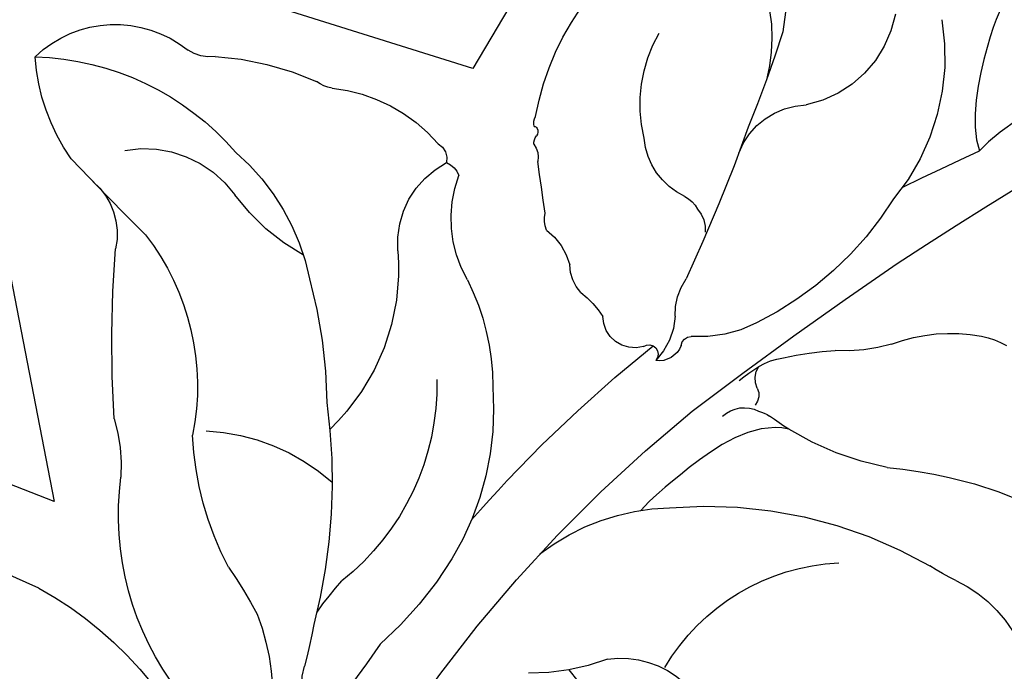
# Model space of a CAD drawing. Units: millimetres. Extents: x 715 to 5755, y 1278 to 2466.
# Drawn here: x 1696 to 1725, y 1864 to 1883 of the extents above; entities that cross this region are included whole.
import ezdxf
from ezdxf.xclip import XClip

# ---------------------------------------------------------------- set-up
doc = ezdxf.new("R2010")
doc.units = ezdxf.units.MM
doc.header["$XCLIPFRAME"] = 2
doc.layers.add('H-08.木作(細線)', color=8, linetype='Continuous')

# ---------------------------------------------------------------- blocks, each defined once
blk = doc.blocks.new('SE-21211L')
at = {"layer": 'H-08.木作(細線)', "color": 8}
for centre, radius, start, end in [((-0.8542602229390468, 20.99530685946047), 4.919156458159013, 105.4748378215897, 180.6884531339126), ((1.430504278792796, 21.90620530592969), 7.348621844162369, 157.9718299073659, 176.087957949399), ((-4.366028880100203, 21.28962604974186), 6.471660294013589, 156.7473686911131, 206.0268093784139), ((-5.646167804410652, 23.50396584974624), 3.319520267660547, 176.9867364439535, 244.6519712151326), ((25.63187870032925, 24.40806831402551), 31.59626777996809, 183.6300845672316, 188.9869656814273), ((-7.358496021024621, 18.80634964438468), 7.877929050765719, 356.4152973975966, 24.97424198615732), ((-6.384344463771413, 20.36467689228994), 4.138927561839673, 332.4895651250338, 16.26160563418876), ((-89.65968556267035, -77.12873815588136), 124.4958385675313, 50.43203645288342, 51.57091593453782), ((-7.631951112805837, 18.42167097743186), 2.157560415373762, 6.857718176054972, 74.82872724753149), ((-108.7287573357862, -75.06401272223593), 134.2239229439276, 43.10105540936465, 44.84053012864381), ((42.30361363636621, 24.30409544787653), 48.12329293562522, 185.7623174936753, 191.4399473554953), ((-0.7760976111858326, 21.59590263235259), 9.917498157778509, 198.4946315799681, 229.9539930259577), ((-4.660470901970257, 19.09289634691049), 2.049549266930796, 281.2457187482786, 341.8033457362391), ((0.1714581925953098, 18.19565270108978), 0.3529211844281355, 331.3833256466938, 19.55673569830006), ((12.22058375100096, 14.74252954891381), 3.378085531840381, 32.6090501728877, 115.0978917957431), ((0.534618914785824, 17.85650310956953), 0.2012440862142523, 138.5807846273167, 204.5744178874269), ((-0.06003336399953696, 17.62388519568594), 0.4377481428936997, 346.2985477918261, 19.8895683233853), ((0.4627671615926374, 17.92825559203447), 0.1000911130746438, 79.3483107421552, 142.1734154594873), ((6.511305022420856, 18.92520809585949), 1.208492957405638, 267.223737568306, 290.7072270413867), ((8.478542590764846, 9.691883506397062), 8.247931081610881, 79.5129750305413, 100.7605054071411), ((10.38421037477747, 18.81846453677827), 1.093930669722528, 248.3021998483401, 291.6451438494253), ((0.7376747542475641, 17.04578465551276), 0.6031279256768453, 128.1320403993244, 178.6994797508518), ((5.833366906841547, 12.98705244841221), 4.771455678133663, 82.541133374122, 125.3978248513064), ((-4.022596220002015, 16.18004284531889), 0.9335503365075581, 104.7813495138583, 137.489447264765), ((-63.21577533655727, 41.67898799857176), 67.96619378436003, 337.4849448354413, 338.7626800838797), ((-111.7015507077667, -74.55276605126528), 136.0664270551984, 38.99241585691727, 42.08847487232495), ((-4.178919357666018, 16.06580728071094), 0.9154094507209546, 125.5203931453543, 170.9958055800595), ((3.226784053626034, 16.37666603576326), 0.5239997634447121, 107.4672318652822, 177.2332198151078), ((13.40420551797797, 8.715213567351384), 8.021831071695908, 78.04282670516844, 125.5802316870263), ((2.804241740221187, 15.77600413112486), 0.6340272880661612, 99.15217829721998, 146.8799273233119), ((0.9668432290382043, 14.41121377893251), 2.641719589576705, 341.5459382737706, 48.90141526078218), ((9.47079992732688, 18.3346459336808), 5.869152304665199, 311.3522886480406, 342.4307410959162), ((-1.27669554082604, 15.70125100639962), 3.574820516062844, 316.3330645575862, 6.76626279351641), ((-1.28419942147957, 15.66959315419626), 0.8543250036384704, 325.2041376144055, 358.8839523069889), ((0.1591271360703104, 13.47540397117518), 1.860891655696717, 113.4910774266075, 151.7289452568725), ((11.6695132118075, 9.462004827064447), 6.479127720893208, 116.9135546197813, 155.2880137889439), ((-13.70382985412652, 12.69448755044687), 2.483269413529472, 87.83350901989763, 105.7487651764428), ((-13.87843097735822, 10.28794295996158), 4.895406498293192, 55.72705123949057, 86.85616958218685), ((-6.557869581167324, 14.11532768881261), 1.812501964318407, 344.4781648322324, 20.81101337747283), ((10.57302015969253, 11.57246655288873), 3.239330980085251, 66.12741776677181, 130.5767547777039), ((-8.804470510116516, 18.23824793662607), 4.540671419331996, 239.3150641302306, 260.2508678924829), ((-2.673166875913012, 14.68213793216819), 1.236926887164594, 303.7382956865439, 344.7507374508059), ((-12.56740400734998, 4.203471252576492), 10.01757153205721, 63.88183571885234, 72.60971986360197), ((-4.831235890520475, 16.63528015745214), 3.512002880071829, 228.52871487069, 260.6954652915655), ((4.427243971022108, 18.86535490661299), 6.297950824385746, 285.54521888316, 309.8867538726469), ((-52.24499167316753, 116.0514086917592), 121.3734298823478, 301.252028234414, 302.7127032709651), ((-2.926618760520796, 13.24915276754291), 1.92300277211387, 168.568276999067, 211.4264602871439), ((-0.8233941165781289, 11.08114931647106), 2.822978794576259, 114.3242044824336, 133.4816859681044), ((9.642627709417866, 11.5532063274859), 6.492717878345051, 161.8568054001493, 212.5583578375623), ((-8.837904873576917, 11.44808619436481), 1.877683693386264, 45.50547557238092, 68.75226749377056), ((6.590820837056526, 8.750345313650541), 6.927430874154453, 139.6780310284505, 166.2827106537153), ((13.466787015921, 11.64664129057746), 1.999392072845624, 116.508437125238, 178.8025946360382), ((-5.471170238288323, 12.890831893621), 0.287831461260054, 350.7899153732581, 75.49183387307946), ((-3.664065079745342, 13.36237003686074), 0.9278176302635809, 240.465877351136, 345.463241017993), ((-8.121133085700421, 12.56582533028813), 0.6388667064790827, 320.8657913318603, 20.29997443392906), ((-11.66915811907893, 8.740066414384273), 5.794897906683705, 37.39147562738015, 44.3021967624404), ((-4.516772106097051, 12.91894875965772), 0.6743702711766469, 186.3157413386299, 265.6828822338721), ((-4.32751662899318, 12.37627954124582), 0.2728632318925867, 40.94910099466737, 208.4017414540135), ((-36.37158796789299, -12.11464544776572), 40.43761743077285, 29.55659561557538, 37.74691178951912), ((-7.328113221428794, 11.88080905507923), 0.4097575664904092, 136.5493163905854, 210.7736919847411), ((17.8428730735468, 5.418849924119058), 13.82061931215713, 150.7559285997148, 165.8619880728513), ((15.15269147370418, 6.679977358840915), 7.147481934019329, 128.2883655715434, 177.8311338140708), ((-11.47684535687586, 19.32645169530224), 8.533908309693073, 288.2498349864556, 292.8014737457799), ((-7.762854124954174, 10.1751685819454), 1.347150670826238, 92.58931122213848, 107.5745057983173), ((-7.606610869697761, 10.63442228208805), 0.9127180074230262, 33.0163474752076, 103.7605203411022), ((-20.31283592401815, 16.62202095897919), 32.16133105222396, 342.3564018875896, 351.1758967605576), ((-11.4030508172109, 19.14188822387769), 8.335170335791245, 266.9856188629473, 288.1581690991782), ((-13.93228814909526, -0.2625972938058112), 11.22991298084234, 88.6540050127816, 104.0283802326807), ((-14.15412584935257, -6.623108844900344), 17.59402928360109, 82.44653893436258, 88.41833192027708), ((-39.60079148945806, -14.60194829872671), 42.32333533419524, 18.1328023086627, 37.32912609708143), ((7.86641773440715, 7.773739390226183), 8.42305783830437, 161.8823148383494, 197.4945266570676), ((8.516511609213921, 8.343391454754965), 7.270864731359951, 165.1512437360143, 218.0122127689515), ((-10.08417262377043, -4.051156001094569), 12.90328323710582, 71.40510942048618, 106.409087622752), ((19.93568168386992, 2.676865121922674), 16.65881948250973, 158.454490023569, 180.8204008911972), ((-15.87911036035439, 14.50133025715149), 6.538313084269705, 281.6179266252134, 289.1963773077792), ((-13.74977846026013, 4.214509659292162), 3.966593394845003, 101.8216183863114, 144.9089607437766), ((-7.650294845589087, 1.961132423608433), 6.440550832398441, 38.68352012027546, 74.87363254442566), ((-12.8485771126725, 1.85374962482274), 6.174692528258523, 16.73694166564108, 73.84282396747027), ((-69.71756929827097, -30.44980799217046), 78.49026450873949, 28.06436761306659, 29.19173801767202), ((6.527275061016553, 1.27346798292092), 5.998448461373719, 79.10421085363944, 117.6667088517366), ((-0.6857518025608442, 9.474301844571528), 9.054918535142948, 318.4539128738626, 343.8158951479779), ((14.58827244841086, 4.403748418188115), 4.918073558588683, 149.8479606678522, 169.7753460470797), ((10.07474525219368, 8.509924054143994), 10.75061671953301, 197.6985269557129, 215.0710096421444), ((1.40018465814137, 6.164794654518118), 8.39521765430251, 308.3634707145253, 353.9278811348861), ((-5.674593005431234, -0.6912212884435576), 9.611494315361469, 21.34877260347333, 28.30205921195222), ((-6.279193810580182, 0.9763646405899635), 2.696755332126659, 67.79955699086887, 118.9882470438827), ((-1.490443082013371, 9.142170178723973), 6.807971993001376, 236.376624878493, 256.1282966123553), ((14.20552741839492, -5.865635996977289), 12.36835599708442, 131.0000181657796, 138.4365147648144), ((1.215009143998032, -4.354624557550778), 9.080453446889663, 126.8604391636114, 169.7748324110833), ((23.81265214503219, 10.54800123217683), 23.98731802217993, 200.0283219829633, 206.6092945176045), ((23.80595587375865, 1.47599442642786), 20.54993150429838, 177.3158765815608, 180.77640602253), ((10.75089290855976, -1.617023596723811), 7.021031264466574, 145.6937442882815, 173.5726852752692), ((3.879876626615442, 45.20372404937916), 44.25974004284651, 279.6641437010514, 285.4246974747358), ((14.14889621631301, -8.959403707880483), 10.90744515097148, 105.0868799531798, 127.8273113254001), ((1.806167671184085, 1.047095106803681), 1.459517325647567, 318.8362992927691, 5.91624000080509)]:
    blk.add_arc(centre, radius, start, end, dxfattribs=at)
for points in [[(-21.74302922011339, 35.03028347908912), (-21.42226798534102, 34.87357894833985), (-20.90931401331909, 34.28485232937601), (-19.83733855479659, 35.03028347908912), (-18.24305768749036, 33.99942957400162), (-15.87402308149831, 33.55585913596769), (-15.60275533988533, 32.54347414181757), (-14.11953740262834, 31.68713786647277), (-13.49902826465768, 30.37724097134924), (-12.74771748761486, 28.99830208903404), (-12.05757684080527, 27.80294342438719), (-12.05757684080527, 26.52040012800717), (-12.05757684080527, 25.177007125003), (-11.69673209737812, 23.83031620888687), (-11.79727938929864, 21.10159182885036), (-12.27985571528552, 20.39856957596749)], [(-15.71739267142766, 24.19523646335438), (-13.86390696091257, 22.34175075283565), (-12.71009358085939, 21.18793737278611), (-12.27985571528552, 20.3985695759693)], [(-8.80546772193702, 11.2218107880326), (-7.692464481617208, 11.21006486155056), (-5.976903555183526, 9.155591625403758), (-5.368929167849274, 8.278708297759295), (-5.179362752631278, 7.908836990643977)]]:
    blk.add_open_spline(points, degree=3, dxfattribs=at)

msp = doc.modelspace()

# ---------------------------------------------------------------- block references
at = {"color": 179, "true_color": 0x1e2133}
ref = msp.add_blockref('SE-21211L', (1707.531498744411, 1862.292609493759), dxfattribs=dict(at, xscale=-1, rotation=346.3265847105628))
XClip(ref).set_block_clipping_path([(8.182127961325932, -24.00746765523718), (5.605305245391719, -22.6609205330069), (3.955561614160615, -15.590126432155103), (0.5478987805754514, -15.412226507655305), (-3.1733114416888384, -14.241650120211034), (-6.671267534383787, -15.922808698362587), (-8.40555164224861, -18.587694486172495), (-8.388381831880906, -22.980925537033727), (-10.02745963837151, -23.66736848569144), (-12.532006435937546, -22.310384335668914), (-16.080611106987817, -22.140102802959973), (-18.82977910903446, -15.460220278313045), (-18.345530995075023, -8.660827642912409), (-16.804873223811228, -5.333754905726437), (-22.444213005911024, -3.2845179052178537), (-23.09358404066097, -0.5721904860115501), (-19.259327773618224, 8.52549351628204), (-23.885293151889528, 8.217977167353183), (-27.315436394183962, 11.544522768330808), (-29.226825809641923, 18.551147810734165), (-24.454740257640424, 22.026082861069426), (-27.721271425268696, 27.30645632655751), (-28.318847486892082, 35.61329047285244), (-23.802771232978557, 37.006654743289346), (-15.132684905414408, 34.46127254941575), (-10.665189894217292, 29.760942169071313), (0.22969204389801234, 33.02901968887318), (2.617611164477239, 31.825071973064496), (0.38958410172290314, 26.510797043013554), (2.61121441527348, 19.24179083338049), (11.290465554111051, 19.8092337712078), (16.015252442792644, 18.472872077636566), (16.492905886353583, 15.054707648259864), (11.465789580760429, 4.128982671395988), (16.75029080505783, 4.836996732818534), (29.437791876543542, -3.2337446890383035), (26.627337067438475, -7.097997237685831), (17.725132107002082, -9.639577425559764), (9.253560905707673, -17.297584173635187)])

doc.saveas('drawing.dxf')
